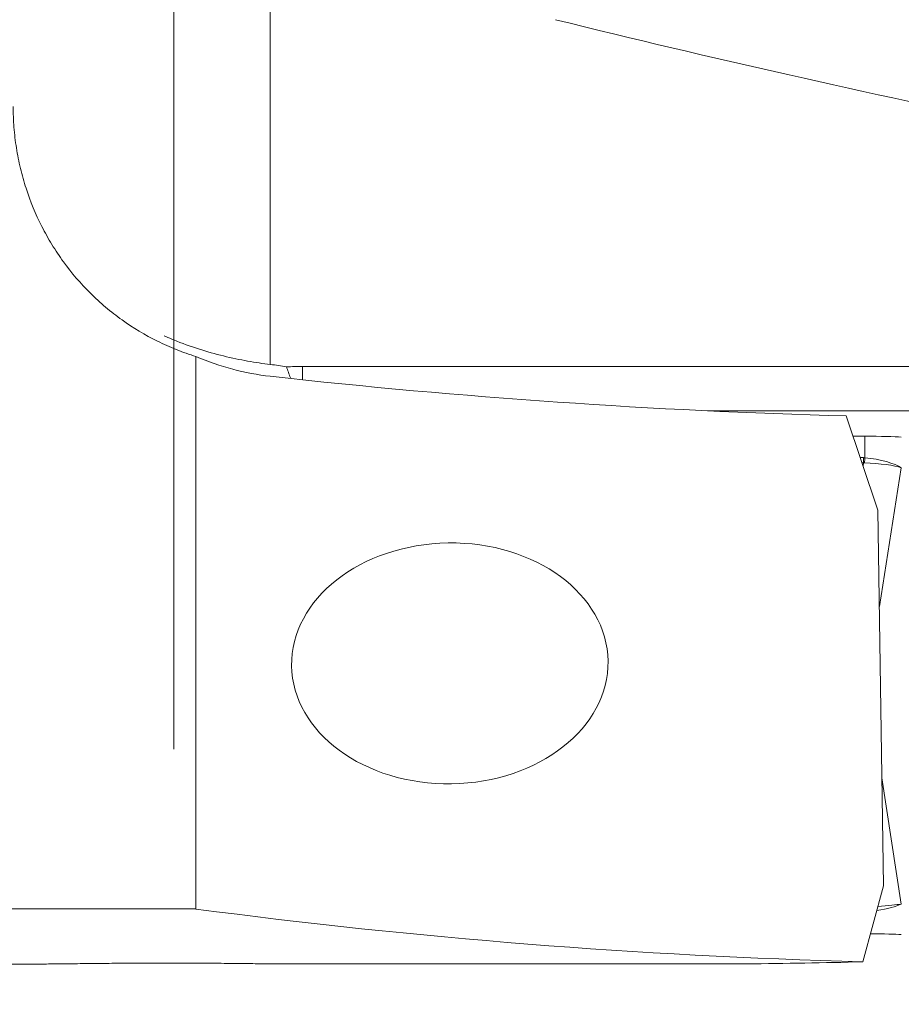
# Model space of a CAD drawing. Units: millimetres. Extents: x -16.1 to 67.1, y -55.2 to 36.9.
# Drawn here: x 27.3 to 32.8, y -16.5 to -10.4 of the extents above; entities that cross this region are included whole.
import ezdxf

# ---------------------------------------------------------------- set-up
doc = ezdxf.new("R2010")
doc.units = ezdxf.units.MM
doc.layers.add('1', color=4, linetype='Continuous')
doc.layers.add('2', color=7, linetype='Continuous')
doc.styles.add('iso_b_vert', font='simplex.shx')
doc.dimstyles.get("Standard").update_dxf_attribs({"dimtxt": 0.18, "dimasz": 0.18, "dimexe": 0.18, "dimexo": 0.0625, "dimgap": 0.09, "dimtad": 1, "dimzin": 0, "dimdsep": 52, "dimtxsty": 'Standard', "dimcen": 0.09, "dimadec": 0, "dimazin": 0, "dimtfac": 1, "dimtdec": 4, "dimtofl": 0, "dimtmove": 0, "dimatfit": 3, "dimfxl": 1, "dimtolj": 1, "dimtzin": 0, "dimarcsym": 0})

# ---------------------------------------------------------------- blocks, each defined once
blk = doc.blocks.new('_U0')
at = {"layer": '2', "lineweight": 13}
for p, q in [((0, 1.5875), (0, 33.25)), ((37, -14.9125), (37, 33.25)), ((0, 31.25), (37, 31.25))]:
    blk.add_line(p, q, dxfattribs=at)
at = {"layer": '2', "lineweight": 18}
for points in [[(0, 31.25), (3.499998, 31.710784), (3.500002, 30.789216)], [(37, 31.25), (33.500002, 30.789216), (33.499998, 31.710784)]]:
    blk.add_solid(points, dxfattribs=at)
at = {"layer": '2', "lineweight": 18, "insert": (16.595034, 32.282634), "char_height": 3.5, "attachment_point": 7, "line_spacing_factor": 1.084337, "style": 'iso_b_vert'}
blk.add_mtext('\\W0.6740;37', dxfattribs=at)
blk = doc.blocks.new('_U1')
at = {"layer": '2', "lineweight": 13}
for p, q in [((28.3, -14.9125), (28.3, 26.25)), ((37, -14.9125), (37, 26.25)), ((28.3, 24.25), (37, 24.25))]:
    blk.add_line(p, q, dxfattribs=at)
at = {"layer": '2', "lineweight": 18}
for points in [[(28.3, 24.25), (31.799998, 24.710784), (31.800002, 23.789216)], [(37, 24.25), (33.500002, 23.789216), (33.499998, 24.710784)]]:
    blk.add_solid(points, dxfattribs=at)
at = {"layer": '2', "lineweight": 18, "insert": (30.036034, 25.282634), "char_height": 3.5, "attachment_point": 7, "line_spacing_factor": 1.084337, "style": 'iso_b_vert'}
blk.add_mtext('\\W0.7121;8.7', dxfattribs=at)

msp = doc.modelspace()

# ---------------------------------------------------------------- linework, layer by layer
at = {"layer": '1', "lineweight": 13}
for p, q in [((28.9, -9.6101), (28.9, -12.5164)), ((29.1, -12.6119), (29.1, -12.5299)), ((32.6011, -13.0969), (32.6011, -12.963)), ((32.5722, -13.0966), (32.5927, -13.0966)), ((32.5927, -13.1281), (32.5927, -13.0966)), ((32.5927, -13.1281), (32.5828, -13.1281)), ((32.5895, -13.148), (32.5927, -13.1281)), ((32.8277, -13.1596), (32.691, -14.0229)), ((32.7067, -15.09), (32.8277, -15.8758))]:
    msp.add_line(p, q, dxfattribs=at)
at = {"layer": '1', "lineweight": 18}
for p, q in [((28.4378, -12.4671), (28.4378, -15.9066)), ((29.1, -12.5299), (35.0543, -12.5299)), ((31.6205, -12.805), (34.1368, -12.805)), ((32.6821, -13.4226), (32.4847, -12.8373)), ((32.6011, -12.963), (32.5271, -12.963)), ((32.7166, -15.762), (32.6821, -13.4226)), ((32.5878, -16.2353), (32.7166, -15.762)), ((28.4378, -15.9066), (19.7831, -15.9066)), ((19.6, -16.25), (27.3911, -16.25))]:
    msp.add_line(p, q, dxfattribs=at)
for centre, major_axis, ratio, start_param, end_param in [((52.1077, 8.4965), (45.7852, 0), 0.466308, -2.057936, -1.986673), ((33.6744, 8.4965), (30.491, 0), 0.700208, -1.728028, -1.609823), ((32.6011, -12.9735), (0.25, 0), 0.041876, 0.436332, 1.570796), ((33.6744, 3.5), (28.2059, 0), 0.700208, -1.757535, -1.609328), ((32.6011, -16.0708), (-0.25, 0), 0.041876, -2.70526, -1.708492), ((42.3077, 3.5), (30.1133, 10.3329), 0.558934, -2.107753, -2.082847), ((-189.388, 3.5029), (798.9825, -5.7313), 0.023659, -1.293583, -1.290039)]:
    msp.add_ellipse(centre, major_axis=major_axis, ratio=ratio, start_param=start_param, end_param=end_param, dxfattribs=at)
at = {"layer": '1', "lineweight": 13}
for centre, major_axis, ratio, start_param, end_param in [((32.4379, -14.1987), (0.1719, 1.1007), 0.31415, 0.025063, 0.049028), ((32.6011, -13.0928), (-0.0075, -0.0997), 0.003154, 1.208801, 1.529027), ((32.6011, -13.164), (0.2499, -0.0284), 0.265228, 0.466488, 1.600952), ((32.4379, -14.1945), (0.1671, 1.0658), 0.231733, 0.025174, 0.04914), ((32.6011, -13.164), (0.2511, -0.0125), 0.142384, 0.452847, 1.587311), ((32.6011, -15.8802), (0.25, 0.0273), 0.182555, -1.292672, -0.456287), ((32.6011, -15.8802), (0.2511, 0.0119), 0.057537, -1.246709, -0.44849)]:
    msp.add_ellipse(centre, major_axis=major_axis, ratio=ratio, start_param=start_param, end_param=end_param, dxfattribs=at)
at = {"layer": '1', "lineweight": 18}
msp.add_ellipse((30.0178, -14.3776), major_axis=(0.9846, 0.0148), ratio=0.761606, dxfattribs=at)
for points, knots in [([(27.3, -10.9102), (27.3, -10.9318), (27.3004, -10.9535), (27.3021, -10.9967), (27.3034, -11.0183), (27.3085, -11.0828), (27.316, -11.1471), (27.3274, -11.2109), (27.3358, -11.2533), (27.3405, -11.2745), (27.3556, -11.3376), (27.3672, -11.379), (27.4069, -11.5014), (27.4396, -11.5805), (27.4979, -11.6953), (27.5189, -11.7329), (27.5642, -11.8068), (27.5882, -11.8427), (27.664, -11.9469), (27.7197, -12.0118), (27.8109, -12.1026), (27.8425, -12.1317), (27.8921, -12.1736), (27.9089, -12.1873), (27.943, -12.2139), (27.9603, -12.2268), (28.0477, -12.2894), (28.121, -12.3334), (28.2362, -12.3905), (28.2754, -12.4081), (28.3356, -12.432), (28.3559, -12.4397), (28.3968, -12.454), (28.4173, -12.4608), (28.4378, -12.4671)], [0, 0, 0, 0, 0.03125, 0.03125, 0.0625, 0.0625, 0.125, 0.15625, 0.15625, 0.1875, 0.1875, 0.25, 0.25, 0.375, 0.375, 0.4375, 0.4375, 0.5, 0.5, 0.625, 0.625, 0.6875, 0.6875, 0.71875, 0.71875, 0.75, 0.75, 0.875, 0.875, 0.9375, 0.9375, 0.96875, 0.96875, 1, 1, 1, 1]), ([(28.3, -12.364), (28.3512, -12.3849), (28.4026, -12.4035), (28.5056, -12.4366), (28.5573, -12.451), (28.6605, -12.4762), (28.7107, -12.4866), (28.8078, -12.5039), (28.8548, -12.5108), (28.9, -12.5164)], [0, 0, 0, 0, 0.25, 0.25, 0.5, 0.5, 0.75, 0.75, 1, 1, 1, 1]), ([(27.3816, -16.25), (27.3931, -16.25), (27.4308, -16.2499), (27.4748, -16.2495), (27.524, -16.249), (27.5412, -16.2488), (27.5766, -16.2484), (27.5948, -16.2482), (27.651, -16.2476), (27.6906, -16.2471), (27.7532, -16.2464), (27.7745, -16.2461), (27.8184, -16.2457), (27.8407, -16.2455), (27.9082, -16.2449), (27.9542, -16.2445), (28.0248, -16.244), (28.0605, -16.2439), (28.0968, -16.2437), (28.1212, -16.2436), (28.1334, -16.2436), (28.1944, -16.2434), (28.2917, -16.2433), (28.3885, -16.2436), (28.4488, -16.2439), (28.4609, -16.244), (28.4848, -16.2441), (28.4967, -16.2442), (28.5321, -16.2444), (28.5554, -16.2446), (28.6242, -16.2451), (28.6688, -16.2456), (28.7338, -16.2462), (28.7551, -16.2465), (28.7969, -16.2469), (28.8172, -16.2472), (28.837, -16.2474)], [0, 0, 0, 0, 0.041457, 0.128597, 0.128597, 0.172167, 0.172167, 0.215737, 0.215737, 0.302878, 0.302878, 0.346448, 0.346448, 0.390018, 0.390018, 0.477158, 0.477158, 0.520728, 0.542513, 0.542513, 0.564298, 0.564298, 0.651439, 0.738579, 0.738579, 0.760364, 0.760364, 0.782149, 0.782149, 0.825719, 0.825719, 0.91286, 0.91286, 0.95643, 0.95643, 1, 1, 1, 1])]:
    msp.add_open_spline(points, degree=3, knots=knots, dxfattribs=at)
for points in [[(28.2389, -12.3375), (28.2426, -12.3392), (28.2463, -12.3409), (28.25, -12.3426)], [(28.25, -12.3426), (28.2665, -12.35), (28.2832, -12.3571), (28.3, -12.364)], [(28.4378, -12.4671), (28.5131, -12.4993), (28.6654, -12.5519), (28.8212, -12.5814), (28.9, -12.5901)], [(29.0006, -12.5305), (28.9688, -12.5255), (28.9353, -12.5208), (28.9, -12.5164)], [(29.0006, -12.5305), (29.0337, -12.5301), (29.0668, -12.5299), (29.1, -12.5299)], [(29.0006, -12.5305), (29.009, -12.5536), (29.0172, -12.5767), (29.0252, -12.5999)], [(28.837, -16.2474), (28.9386, -16.2472), (29.0411, -16.247), (29.1446, -16.2471)]]:
    msp.add_open_spline(points, degree=3, dxfattribs=at)

# ---------------------------------------------------------------- dimensions: what is measured, and where the dimension line sits
at = {"layer": '2', "lineweight": 18}
for base, p1, picture, middle in [((37, 31.25), (0, 0), '_U0', (18.5, 31.25)), ((37, 24.25), (28.3, -16.5), '_U1', (32.65, 24.25))]:
    dim = msp.add_linear_dim(base=base, p1=p1, p2=(37, -16.5), dimstyle='Standard', override={"dimtxt": 3.5, "dimasz": 3.5, "dimexe": 2, "dimexo": 1.5875, "dimgap": 1.75, "dimtad": 1, "dimtih": 1, "dimtoh": 0, "dimdec": 2, "dimlfac": 1, "dimzin": 8, "dimdsep": 46, "dimlunit": 2, "dimpost": '<>', "dimtxsty": 'iso_b_vert', "dimsah": 1, "dimse1": 0, "dimse2": 0, "dimsd1": 0, "dimsd2": 0, "dimclrd": 2, "dimclre": 2, "dimclrt": 2, "dimtol": 0, "dimtm": -0.1, "dimtfac": 1, "dimtdec": 2, "dimtofl": 1, "dimtmove": 0, "dimtzin": 8, "dimlwd": 13, "dimlwe": 13}, dxfattribs=at)
    dim.commit()
    dim.dimension.update_dxf_attribs({"geometry": picture, "text_midpoint": middle})

doc.saveas('drawing.dxf')
